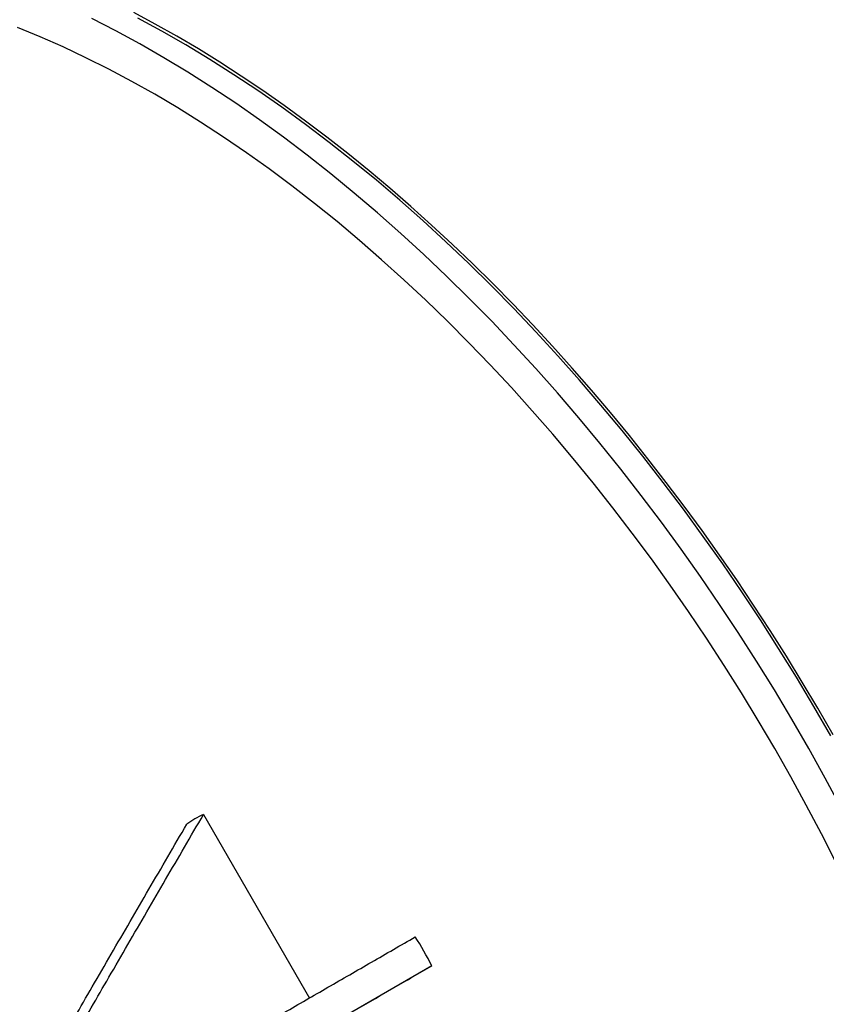
# Model space of a CAD drawing. Units: millimetres. Extents: x 8 to 671, y 12 to 523.
# Drawn here: x 507 to 545, y 98 to 145 of the extents above; entities that cross this region are included whole.
import ezdxf

# ---------------------------------------------------------------- set-up
doc = ezdxf.new("R2010")
doc.units = ezdxf.units.MM

msp = doc.modelspace()

# ---------------------------------------------------------------- linework, layer by layer
at = {"color": 7, "linetype": 'Continuous', "lineweight": 30}
for p, q in [((515.406, 107.313), (520.492, 98.503)), ((526.378, 100.055), (521.292, 97.117))]:
    msp.add_line(p, q, dxfattribs=at)
at = {"color": 7, "linetype": 'Continuous', "lineweight": 30, "flags": 128}
for points in [[(545.637, 111.151), (544.907, 112.417), (544.161, 113.673), (543.398, 114.918), (542.619, 116.151), (541.824, 117.372), (541.014, 118.58), (540.189, 119.774), (539.35, 120.954), (538.496, 122.119), (537.63, 123.269), (536.75, 124.402), (535.858, 125.519), (534.954, 126.618), (534.038, 127.699), (533.112, 128.761), (532.175, 129.804), (531.228, 130.828), (530.271, 131.831), (529.306, 132.813), (528.332, 133.773), (527.35, 134.712), (526.362, 135.628), (525.366, 136.521), (524.364, 137.391), (523.357, 138.236), (522.344, 139.057), (521.327, 139.854), (520.306, 140.624), (519.282, 141.37), (518.254, 142.088), (517.225, 142.781), (516.194, 143.446), (515.161, 144.084), (514.128, 144.694), (513.095, 145.277), (512.063, 145.831)], [(546.036, 107.631), (545.265, 109.065), (544.472, 110.488), (543.657, 111.899), (542.821, 113.297), (541.965, 114.682), (541.089, 116.052), (540.193, 117.406), (539.278, 118.743), (538.346, 120.063), (537.395, 121.364), (536.429, 122.646), (535.445, 123.908), (534.447, 125.149), (533.434, 126.367), (532.406, 127.563), (531.366, 128.735), (530.312, 129.882), (529.247, 131.005), (528.171, 132.101), (527.084, 133.17), (525.987, 134.212), (524.882, 135.226), (523.768, 136.21), (522.647, 137.165), (521.519, 138.09), (520.386, 138.983), (519.247, 139.846), (518.105, 140.676), (516.958, 141.473), (515.809, 142.237), (514.658, 142.967), (513.506, 143.663), (512.354, 144.324), (511.202, 144.95), (510.052, 145.54)], [(545.533, 111.1), (544.718, 112.511), (543.882, 113.91), (543.026, 115.294), (542.149, 116.664), (541.253, 118.018), (540.339, 119.356), (539.406, 120.675), (538.456, 121.977), (537.489, 123.259), (536.506, 124.52), (535.508, 125.761), (534.494, 126.979), (533.467, 128.175), (532.426, 129.347), (531.373, 130.495), (530.308, 131.617), (529.231, 132.713), (528.144, 133.783), (527.048, 134.824), (525.942, 135.838), (524.829, 136.823), (523.708, 137.777), (522.58, 138.702), (521.447, 139.596), (520.308, 140.458), (519.165, 141.288), (518.019, 142.085), (516.87, 142.849), (515.719, 143.579), (514.567, 144.275), (513.415, 144.936), (512.263, 145.562)], [(545.785, 105), (545.081, 106.386), (544.354, 107.762), (543.606, 109.129), (542.837, 110.484), (542.047, 111.828), (541.238, 113.159), (540.409, 114.477), (539.562, 115.78), (538.696, 117.067), (537.813, 118.339), (536.913, 119.593), (535.997, 120.829), (535.065, 122.046), (534.118, 123.244), (533.156, 124.421), (532.181, 125.576), (531.192, 126.71), (530.191, 127.821), (529.179, 128.908), (528.155, 129.97), (527.121, 131.008), (526.077, 132.019), (525.025, 133.004), (523.964, 133.962), (522.896, 134.892), (521.821, 135.794), (520.74, 136.666), (519.653, 137.508), (518.563, 138.321), (517.468, 139.102), (516.371, 139.852), (515.271, 140.57), (514.169, 141.256), (513.067, 141.909), (511.965, 142.529), (510.864, 143.114), (509.764, 143.666), (508.667, 144.183), (507.572, 144.665), (506.482, 145.112)]]:
    msp.add_lwpolyline(points, dxfattribs=at)
at = {"color": 8, "linetype": 'Continuous', "lineweight": 0}
for centre, radius, start, end in [((481.401, 75.012), 98.07, 8.9012, 51.09343), ((482.614, 75.713), 98.332, 9.52695, 50.46767), ((480.369, 74.417), 97.615, 8.22781, 51.76681)]:
    msp.add_arc(centre, radius, start, end, dxfattribs=at)
at = {"color": 7, "linetype": 'Continuous', "lineweight": 30}
for centre, radius, start, end in [((478.494, 73.334), 99.659, 9.525, 50.475), ((478.266, 73.203), 100.618, 11.10186, 48.89814), ((516.831, 103.921), 3.679, 112.7926, 127.2182), ((509.508, 91.239), 19.035, 27.5912, 32.4088)]:
    msp.add_arc(centre, radius, start, end, dxfattribs=at)
for points, knots in [([(505.525, 89.863), (505.542, 89.905), (505.577, 89.994), (505.635, 90.13), (505.7, 90.276), (505.771, 90.43), (505.849, 90.591), (505.932, 90.759), (506.019, 90.931), (506.11, 91.108), (506.23, 91.338), (506.381, 91.622), (506.563, 91.959), (506.751, 92.301), (507.029, 92.804), (507.4, 93.466), (507.864, 94.286), (508.456, 95.322), (509.175, 96.574), (510.02, 98.039), (510.889, 99.539), (511.777, 101.071), (512.684, 102.633), (513.589, 104.19), (514.496, 105.749), (515.102, 106.79), (515.406, 107.313)], [0, 0, 0, 0, 0.006648, 0.013898, 0.021733, 0.03012, 0.039019, 0.048204, 0.057766, 0.067639, 0.077772, 0.096402, 0.115532, 0.134966, 0.154549, 0.201379, 0.248385, 0.295475, 0.38, 0.464399, 0.54892, 0.639598, 0.729704, 0.819428, 0.90941, 1, 1, 1, 1]), ([(505.944, 91.826), (505.946, 91.83), (506.011, 91.949), (506.229, 92.342), (506.6, 93.004), (507.064, 93.824), (507.656, 94.86), (508.375, 96.112), (509.22, 97.577), (510.089, 99.077), (510.977, 100.609), (511.884, 102.171), (512.789, 103.728), (513.696, 105.287), (514.302, 106.328), (514.606, 106.851)], [0, 0, 0, 0, 0.000796, 0.023415, 0.077509, 0.131806, 0.1862, 0.283835, 0.381324, 0.478955, 0.583698, 0.68778, 0.791421, 0.895359, 1, 1, 1, 1]), ([(506.672, 90.525), (506.765, 90.579), (506.954, 90.688), (507.242, 90.854), (507.537, 91.024), (507.836, 91.197), (508.139, 91.372), (508.584, 91.629), (509.171, 91.968), (509.947, 92.416), (510.773, 92.893), (511.647, 93.397), (512.749, 94.034), (514.082, 94.803), (515.644, 95.705), (517.38, 96.707), (519.292, 97.811), (521.384, 99.019), (523.481, 100.229), (524.879, 101.037), (525.578, 101.44)], [0, 0, 0, 0, 0.014681, 0.029867, 0.045423, 0.061231, 0.077209, 0.093317, 0.13162, 0.170207, 0.216396, 0.26262, 0.308748, 0.391311, 0.474198, 0.556702, 0.666962, 0.777875, 0.888963, 1, 1, 1, 1]), ([(506.325, 88.477), (506.37, 88.503), (506.464, 88.558), (506.611, 88.642), (506.77, 88.734), (506.939, 88.832), (507.118, 88.935), (507.304, 89.042), (507.497, 89.154), (507.695, 89.268), (507.955, 89.418), (508.276, 89.604), (508.66, 89.825), (509.049, 90.05), (509.624, 90.382), (510.383, 90.82), (511.325, 91.364), (512.519, 92.053), (513.962, 92.886), (515.654, 93.863), (517.387, 94.864), (519.158, 95.886), (520.964, 96.929), (522.765, 97.968), (524.569, 99.01), (525.774, 99.706), (526.378, 100.055)], [0, 0, 0, 0, 0.006648, 0.013898, 0.021733, 0.03012, 0.039019, 0.048204, 0.057766, 0.067639, 0.077772, 0.096402, 0.115532, 0.134966, 0.154549, 0.201379, 0.248385, 0.295475, 0.38, 0.464399, 0.54892, 0.639598, 0.729704, 0.819428, 0.90941, 1, 1, 1, 1])]:
    msp.add_open_spline(points, degree=3, knots=knots, dxfattribs=at)

doc.saveas('drawing.dxf')
